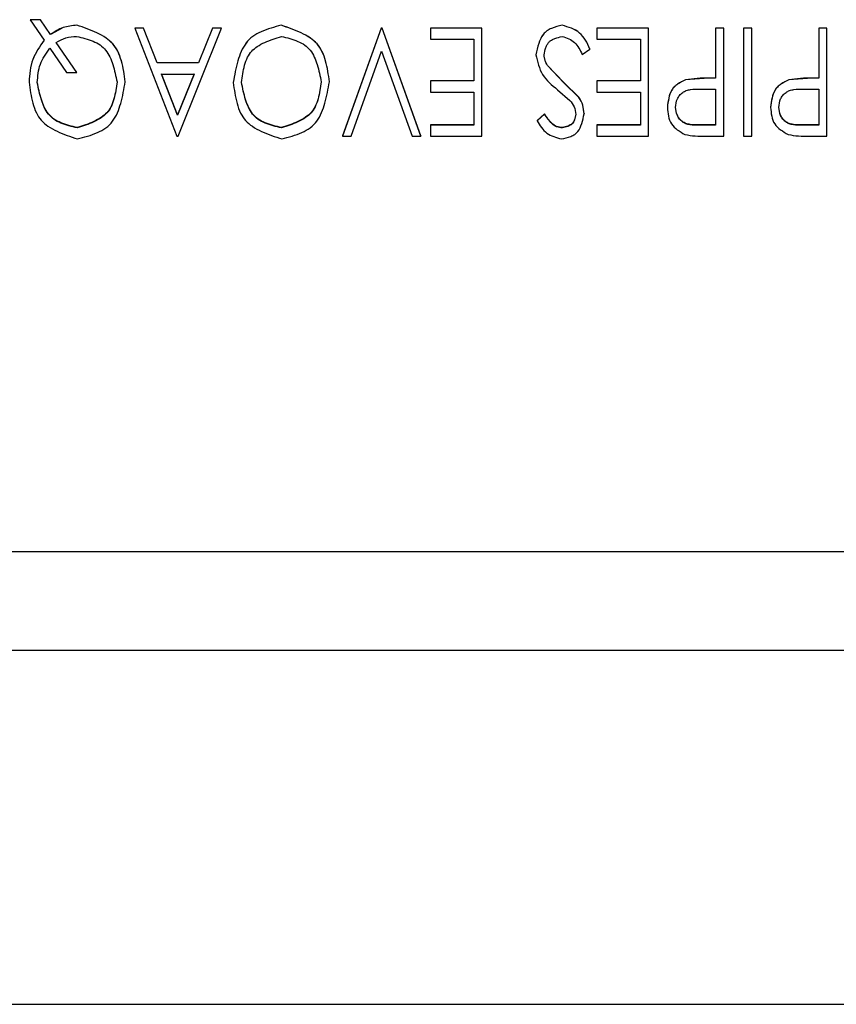
# Model space of a CAD drawing. Units: millimetres. Extents: x 15 to 205, y 5 to 292.
# Drawn here: x 100 to 101, y 87 to 88 of the extents above; entities that cross this region are included whole.
import ezdxf

# ---------------------------------------------------------------- set-up
doc = ezdxf.new("R2010")
doc.units = ezdxf.units.MM
doc.linetypes.add('SLD-Phantom', pattern=[12.7, 6.35, -1.27, 1.27, -1.27, 1.27, -1.27])
doc.linetypes.add('SLD-Solid', pattern=[0])

msp = doc.modelspace()

# ---------------------------------------------------------------- linework, layer by layer
at = {"color": 7, "linetype": 'SLD-Solid', "lineweight": 25}
for p, q in [((100.4788027, 88.40827094), (100.49416729, 88.38589655)), ((100.4788027, 88.40824247), (100.4788027, 88.40827094)), ((100.49000068, 88.40827094), (100.4788027, 88.40827094)), ((100.50109832, 88.39213233), (100.49000068, 88.40827094)), ((100.49000068, 88.40824247), (100.49000068, 88.40827094)), ((100.52980441, 88.4021727), (100.52980441, 88.40217745)), ((100.52980441, 88.40216795), (100.52980441, 88.4021727)), ((100.59290536, 88.39913055), (100.63905923, 88.28102715)), ((100.60266091, 88.39913055), (100.59290536, 88.39913055)), ((100.6174446, 88.36106829), (100.60266091, 88.39913055)), ((100.6174446, 88.36118686), (100.60266091, 88.39913055)), ((100.64034122, 88.28102715), (100.68777708, 88.39913055)), ((100.67798131, 88.39913055), (100.66277716, 88.36106829)), ((100.67798131, 88.39913055), (100.66277716, 88.36118686)), ((100.68777708, 88.39913055), (100.67798131, 88.39913055)), ((100.75300145, 88.4021727), (100.75300145, 88.40217744)), ((100.75300145, 88.40216795), (100.75300145, 88.4021727)), ((100.86213607, 88.39913055), (100.81982844, 88.28102715)), ((100.86213607, 88.39913055), (100.81982844, 88.28139508)), ((100.86341806, 88.39913055), (100.86213607, 88.39913055)), ((100.90572569, 88.28102715), (100.86341806, 88.39913055)), ((100.90572569, 88.28139508), (100.86341806, 88.39913055)), ((100.97239249, 88.39913055), (100.91598216, 88.39913055)), ((100.91598216, 88.39913055), (100.91598216, 88.3869437)), ((100.97239249, 88.28102715), (100.97239249, 88.39913055)), ((101.05993259, 88.4021727), (101.05993259, 88.40217744)), ((101.05993259, 88.40216795), (101.05993259, 88.4021727)), ((101.1544437, 88.39913055), (101.09803362, 88.39913055)), ((101.09803362, 88.39913055), (101.09803362, 88.3869437)), ((101.1544437, 88.28102715), (101.1544437, 88.39913055)), ((101.23649496, 88.39913055), (101.22752074, 88.39913055)), ((101.22752074, 88.39913055), (101.22752074, 88.34435808)), ((101.23649496, 88.28102715), (101.23649496, 88.39913055)), ((101.26726437, 88.39913055), (101.2582899, 88.39913055)), ((101.2582899, 88.39913055), (101.2582899, 88.28102715)), ((101.26726437, 88.28102715), (101.26726437, 88.39913055)), ((101.34034115, 88.39913055), (101.34034115, 88.34435808)), ((101.34931563, 88.39913055), (101.34034115, 88.39913055)), ((101.34931563, 88.28102715), (101.34931563, 88.39913055)), ((100.51367589, 88.39902997), (100.50109832, 88.39215415)), ((100.50109832, 88.39215415), (100.50109832, 88.39213234)), ((100.49416729, 88.3859378), (100.49416729, 88.38589657)), ((100.52974431, 88.35058223), (100.50722816, 88.38323333)), ((100.52974431, 88.35043052), (100.50722816, 88.38318365)), ((100.91598216, 88.3869437), (100.96341802, 88.3869437)), ((100.96341802, 88.3869437), (100.96341802, 88.34132382)), ((101.09803362, 88.3869437), (101.14546948, 88.3869437)), ((101.14546948, 88.3869437), (101.14546948, 88.34132382)), ((100.50019704, 88.37711653), (100.51854633, 88.35043052)), ((100.82944367, 88.28102715), (100.86277707, 88.37395291)), ((100.86277707, 88.37395291), (100.89611047, 88.28102715)), ((101.03136682, 88.37011976), (101.03136682, 88.3700291)), ((101.08188771, 88.3701955), (101.09034114, 88.37621258)), ((101.09034114, 88.37628396), (101.09034114, 88.37621256)), ((100.6174446, 88.36118686), (100.6174446, 88.36106829)), ((100.66277716, 88.36118686), (100.6174446, 88.36118686)), ((100.66277716, 88.36106829), (100.6174446, 88.36106829)), ((100.66277716, 88.36118686), (100.66277716, 88.36106829)), ((101.04392701, 88.35834501), (101.04392701, 88.35821756)), ((101.06195567, 88.33951962), (101.04392701, 88.35834501)), ((101.06195567, 88.33933334), (101.04392701, 88.3582176)), ((100.51854633, 88.35043052), (100.52974431, 88.35043052)), ((100.52974431, 88.35058223), (100.52974431, 88.35043052)), ((100.63980031, 88.30413931), (100.62217224, 88.34906839)), ((100.62217224, 88.34891195), (100.6579092, 88.34891195)), ((100.63980031, 88.30384247), (100.62217224, 88.34891195)), ((100.6579092, 88.34906839), (100.63980031, 88.30413931)), ((100.6579092, 88.34891195), (100.63980031, 88.30384247)), ((100.47752071, 88.34013378), (100.47752071, 88.33994942)), ((100.58264889, 88.34051168), (100.58264889, 88.3403285)), ((100.70059755, 88.33994477), (100.70059755, 88.33975981)), ((100.80572574, 88.34051164), (100.80572574, 88.34032846)), ((100.96341802, 88.3415039), (100.91598216, 88.3415039)), ((100.91598216, 88.3415039), (100.91598216, 88.34132382)), ((100.91598216, 88.34132382), (100.91598216, 88.32920145)), ((100.96341802, 88.34132382), (100.91598216, 88.34132382)), ((101.07834198, 88.32326823), (101.06195592, 88.33933313)), ((101.07834198, 88.32350456), (101.06195617, 88.33951938)), ((101.14546948, 88.3415039), (101.09803362, 88.3415039)), ((101.09803362, 88.3415039), (101.09803362, 88.34132382)), ((101.09803362, 88.34132382), (101.09803362, 88.32920145)), ((101.14546948, 88.34132382), (101.09803362, 88.34132382)), ((101.22036917, 88.34452871), (101.19490855, 88.34259079)), ((101.19490855, 88.34259079), (101.19490855, 88.34241411)), ((101.22752074, 88.34452871), (101.22036917, 88.34452871)), ((101.22752074, 88.34435808), (101.22036917, 88.34435808)), ((101.33318984, 88.34452871), (101.30772897, 88.34259079)), ((101.30772897, 88.34259079), (101.30772897, 88.34241411)), ((101.34034115, 88.34452871), (101.33318984, 88.34452871)), ((101.34034115, 88.34435808), (101.33318984, 88.34435808)), ((100.91598216, 88.32920145), (100.96341802, 88.32920145)), ((100.96341802, 88.32920145), (100.96341802, 88.29301445)), ((101.05492456, 88.33180375), (101.0683659, 88.32005635)), ((101.09803362, 88.32920145), (101.14546948, 88.32920145)), ((101.14546948, 88.32920145), (101.14546948, 88.29301445)), ((101.21001262, 88.33249001), (101.22752074, 88.33222969)), ((101.22752074, 88.33222969), (101.22752074, 88.29301445)), ((101.32283328, 88.33249001), (101.34034115, 88.33222969)), ((101.34034115, 88.33222969), (101.34034115, 88.29301445)), ((101.07834198, 88.32350446), (101.07834198, 88.32326813)), ((100.63980031, 88.30413931), (100.63980031, 88.30384247)), ((101.04076175, 88.30533535), (101.03264881, 88.29814125)), ((101.04076175, 88.30504224), (101.03264881, 88.29782565)), ((101.040762, 88.30533533), (101.040762, 88.30504222)), ((101.08393091, 88.30564019), (101.08393091, 88.30534804)), ((101.17495664, 88.3127304), (101.17495664, 88.3124604)), ((101.28777706, 88.3127304), (101.28777706, 88.3124604)), ((100.96341802, 88.29334503), (100.91598216, 88.29334503)), ((100.91598216, 88.29334503), (100.91598216, 88.29301445)), ((100.91598216, 88.29301445), (100.91598216, 88.28102715)), ((100.96341802, 88.29301445), (100.91598216, 88.29301445)), ((101.03264881, 88.29814125), (101.03264881, 88.29782567)), ((101.14546948, 88.29334503), (101.09803362, 88.29334503)), ((101.09803362, 88.29334503), (101.09803362, 88.29301445)), ((101.09803362, 88.29301445), (101.09803362, 88.28102715)), ((101.14546948, 88.29301445), (101.09803362, 88.29301445)), ((101.22752074, 88.29334503), (101.2092313, 88.29334503)), ((101.22752074, 88.29301445), (101.2092313, 88.29301445)), ((101.34034115, 88.29334503), (101.32205196, 88.29334503)), ((101.34034115, 88.29301445), (101.32205196, 88.29301445)), ((100.5301449, 88.29035359), (100.5301449, 88.29001366)), ((100.63905923, 88.28102715), (100.64034122, 88.28102715)), ((100.75336206, 88.29035359), (100.75336206, 88.29001366)), ((100.81982844, 88.28139508), (100.81982844, 88.28102715)), ((100.81982844, 88.28102715), (100.82944367, 88.28102715)), ((100.89611047, 88.28102715), (100.90572569, 88.28102715)), ((100.90572569, 88.28139508), (100.90572569, 88.28102715)), ((100.91598216, 88.28102715), (100.97239249, 88.28102715)), ((101.0602932, 88.29035359), (101.0602932, 88.29001366)), ((101.09803362, 88.28102715), (101.1544437, 88.28102715)), ((101.21688354, 88.28102715), (101.23649496, 88.28102715)), ((101.2582899, 88.28102715), (101.26726437, 88.28102715)), ((101.32970421, 88.28102715), (101.34931563, 88.28102715)), ((96.80572582, 87.82731985), (104.0657765, 87.82731985)), ((96.80572582, 87.7194509), (104.02626684, 87.7194509)), ((96.80572582, 87.33246383), (103.96646166, 87.33246383))]:
    msp.add_line(p, q, dxfattribs=at)
at = {"color": 8, "linetype": 'SLD-Phantom', "lineweight": 18}
for p, q in [((101.06195617, 88.33951938), (101.06195617, 88.33933309)), ((101.22036917, 88.34452871), (101.22036917, 88.34435808)), ((101.33318984, 88.34452871), (101.33318984, 88.34435808)), ((101.2092313, 88.29334503), (101.2092313, 88.29301445)), ((101.32205196, 88.29334503), (101.32205196, 88.29301445))]:
    msp.add_line(p, q, dxfattribs=at)
at = {"color": 7, "linetype": 'SLD-Solid', "lineweight": 25}
for points, knots in [([(100.52980441, 88.40217745), (100.52462104, 88.40170679), (100.51421313, 88.40076174), (100.50548144, 88.39501637), (100.50109832, 88.39213233)], [0, 0, 0, 0, 0.4980222435, 1, 1, 1, 1]), ([(100.58264889, 88.3403285), (100.58157299, 88.348006), (100.57997315, 88.35942227), (100.57503853, 88.3733891), (100.56940819, 88.3821015), (100.56140919, 88.388783), (100.54829267, 88.39595929), (100.53722727, 88.39968092), (100.52980441, 88.40217745)], [0, 0, 0, 0, 0.2610326049, 0.3881496506, 0.4971522269, 0.6067444166, 0.7361972448, 1, 1, 1, 1]), ([(100.58264889, 88.34051168), (100.58157289, 88.34816572), (100.5799727, 88.35954849), (100.57503713, 88.37347235), (100.56940498, 88.38215819), (100.56140623, 88.3888169), (100.54828959, 88.39597054), (100.53722668, 88.39967953), (100.52980441, 88.40216795)], [0, 0, 0, 0, 0.2606944072, 0.3876940319, 0.4966372628, 0.6062802334, 0.7358475183, 1, 1, 1, 1]), ([(100.75300145, 88.40217745), (100.74557345, 88.40020954), (100.73472634, 88.39733581), (100.72172611, 88.39044437), (100.71162627, 88.38026606), (100.70476833, 88.36247527), (100.70203542, 88.34759097), (100.70059755, 88.33975981)], [0, 0, 0, 0, 0.2575128377, 0.3760457941, 0.4899000225, 0.7316184119, 1, 1, 1, 1]), ([(100.80572574, 88.3403285), (100.80465971, 88.34800025), (100.80307455, 88.35940801), (100.79816067, 88.37336768), (100.79254602, 88.38207858), (100.78456229, 88.38876281), (100.77146584, 88.39594618), (100.76041475, 88.39967565), (100.75300145, 88.40217745)], [0, 0, 0, 0, 0.2610392351, 0.3881606252, 0.4971604724, 0.6067488114, 0.7361991551, 1, 1, 1, 1]), ([(100.80572574, 88.34051168), (100.80465961, 88.34815999), (100.80307411, 88.35953426), (100.79815927, 88.37345099), (100.79254282, 88.38213534), (100.78455933, 88.38879678), (100.77146276, 88.39595747), (100.76041416, 88.39967428), (100.75300145, 88.40216795)], [0, 0, 0, 0, 0.2607013224, 0.3877052554, 0.4966456495, 0.60628465, 0.73584937, 1, 1, 1, 1]), ([(101.05993259, 88.40217745), (101.05600454, 88.40122025), (101.05026452, 88.39982149), (101.04333717, 88.39634937), (101.03786687, 88.39113936), (101.03395371, 88.38190024), (101.03225815, 88.37411934), (101.03136682, 88.37002905)], [0, 0, 0, 0, 0.2573561014, 0.3760722346, 0.490195066, 0.7320040185, 1, 1, 1, 1]), ([(101.05993259, 88.40216796), (101.05600492, 88.40121387), (101.05026625, 88.39981987), (101.04333908, 88.39635927), (101.03786967, 88.39116801), (101.03395393, 88.38195622), (101.0322581, 88.37419753), (101.03136682, 88.37011976)], [0, 0, 0, 0, 0.2577294522, 0.3765657349, 0.4907155775, 0.7323330056, 1, 1, 1, 1]), ([(101.09034114, 88.37621258), (101.08887272, 88.37948726), (101.08602509, 88.38583769), (101.07724934, 88.39723706), (101.06690704, 88.40018767), (101.05993259, 88.40217745)], [0, 0, 0, 0, 0.2574449819, 0.4992493946, 1, 1, 1, 1]), ([(101.09034114, 88.37628397), (101.08887256, 88.37954891), (101.08602374, 88.38588237), (101.07724008, 88.39725038), (101.06690515, 88.40018684), (101.05993259, 88.40216795)], [0, 0, 0, 0, 0.2571494783, 0.4988285143, 1, 1, 1, 1]), ([(100.50722816, 88.38318365), (100.51066485, 88.38518928), (100.51755415, 88.38920983), (100.52551452, 88.38972965), (100.5295039, 88.38999015)], [0, 0, 0, 0, 0.49884412716, 1, 1, 1, 1]), ([(100.5295039, 88.38999016), (100.53560915, 88.38854804), (100.54452501, 88.38644203), (100.55529125, 88.38111938), (100.56377479, 88.37306306), (100.56977274, 88.35870896), (100.57232925, 88.34663447), (100.57367442, 88.34028115)], [0, 0, 0, 0, 0.2576489886, 0.3762603481, 0.4901301076, 0.7317181398, 1, 1, 1, 1]), ([(100.73112456, 88.39515315), (100.72794317, 88.39359238), (100.7217084, 88.39053364), (100.71164419, 88.380296), (100.70476385, 88.36260637), (100.7020337, 88.34775638), (100.70059755, 88.33994477)], [0, 0, 0, 0, 0.1598855576, 0.3133374107, 0.6387918125, 1, 1, 1, 1]), ([(100.70957202, 88.33973612), (100.71044861, 88.34606278), (100.7117507, 88.35546044), (100.71582447, 88.36694114), (100.72049242, 88.37406183), (100.72713534, 88.37945612), (100.7380307, 88.38516986), (100.7472034, 88.38805383), (100.75336206, 88.38999015)], [0, 0, 0, 0, 0.2614503828, 0.3883601414, 0.4969866894, 0.6062285836, 0.7356172313, 1, 1, 1, 1]), ([(100.75336206, 88.38999016), (100.75940506, 88.3885055), (100.76823018, 88.38633731), (100.77886152, 88.38095876), (100.78720314, 88.37288699), (100.79303163, 88.35859623), (100.79546908, 88.34659527), (100.79675151, 88.34028111)], [0, 0, 0, 0, 0.2576053152, 0.3762038803, 0.4900845454, 0.7317141849, 1, 1, 1, 1]), ([(101.04034129, 88.36986261), (101.04084264, 88.37251335), (101.04158679, 88.3764478), (101.04355367, 88.38119736), (101.04568561, 88.38408578), (101.04861501, 88.3861948), (101.05334811, 88.38833519), (101.05728704, 88.38932522), (101.05993259, 88.38999016)], [0, 0, 0, 0, 0.2616224745, 0.3883207137, 0.4967898458, 0.6059363782, 0.7353301943, 1, 1, 1, 1]), ([(101.05993259, 88.38999016), (101.06244987, 88.38925712), (101.06734458, 88.38783178), (101.07630514, 88.38220956), (101.0796332, 88.37504736), (101.08188771, 88.3701955)], [0, 0, 0, 0, 0.2545919362, 0.4950409566, 1, 1, 1, 1]), ([(100.49416729, 88.38593778), (100.48924769, 88.37912471), (100.47936363, 88.36543647), (100.47813687, 88.34859349), (100.47752071, 88.34013378)], [0, 0, 0, 0, 0.49773106583, 1, 1, 1, 1]), ([(100.49416729, 88.38589655), (100.48924771, 88.37906061), (100.47936006, 88.36532136), (100.47813582, 88.3484343), (100.47752071, 88.33994937)], [0, 0, 0, 0, 0.4975481093, 1, 1, 1, 1]), ([(100.48649493, 88.33964134), (100.48703154, 88.34650119), (100.48810835, 88.36026672), (100.49615854, 88.37148745), (100.50019704, 88.37711651)], [0, 0, 0, 0, 0.4983347561, 1, 1, 1, 1]), ([(101.03136682, 88.37002905), (101.0330824, 88.36233358), (101.0365273, 88.346881), (101.04877585, 88.33684285), (101.05492456, 88.33180375)], [0, 0, 0, 0, 0.4980055108, 1, 1, 1, 1]), ([(101.04392701, 88.3583451), (101.04292623, 88.36014966), (101.04091946, 88.36376822), (101.04053435, 88.36788832), (101.04034129, 88.36995375)], [0, 0, 0, 0, 0.498696947, 1, 1, 1, 1]), ([(101.04392701, 88.35821765), (101.04292623, 88.3600281), (101.04091895, 88.36365936), (101.04053421, 88.36779093), (101.04034129, 88.3698626)], [0, 0, 0, 0, 0.4985758844, 1, 1, 1, 1]), ([(100.47752071, 88.33994937), (100.47853447, 88.33224628), (100.48004061, 88.32080188), (100.48488971, 88.30679291), (100.49048781, 88.29806709), (100.49848805, 88.29138906), (100.51163782, 88.28422581), (100.52273593, 88.28052268), (100.53018489, 88.27803717)], [0, 0, 0, 0, 0.26130894, 0.3882241447, 0.496934567, 0.6063290841, 0.7357715231, 1, 1, 1, 1]), ([(100.5301449, 88.29035359), (100.52408121, 88.29182232), (100.51522805, 88.29396671), (100.50454881, 88.29929394), (100.49615171, 88.30729871), (100.49025881, 88.32154845), (100.48779303, 88.33352354), (100.48649518, 88.33982659)], [0, 0, 0, 0, 0.2582722156, 0.3770843319, 0.4909433593, 0.7320599094, 1, 1, 1, 1]), ([(100.5301449, 88.29001366), (100.52408062, 88.29148719), (100.51522539, 88.29363887), (100.50454585, 88.29898386), (100.49614737, 88.30701759), (100.49025855, 88.32130946), (100.48779312, 88.33331887), (100.48649518, 88.33964127)], [0, 0, 0, 0, 0.2578955505, 0.3765865217, 0.4904184476, 0.7317287428, 1, 1, 1, 1]), ([(100.57367442, 88.34046444), (100.5727971, 88.33418724), (100.57149372, 88.32486161), (100.5674323, 88.31346712), (100.5627864, 88.30639101), (100.55618812, 88.30100565), (100.54537104, 88.29526139), (100.53626053, 88.29232483), (100.5301449, 88.29035359)], [0, 0, 0, 0, 0.2609315383, 0.3876488149, 0.4963182695, 0.6057403668, 0.7353445662, 1, 1, 1, 1]), ([(100.57367442, 88.34028111), (100.57279721, 88.33398466), (100.5714941, 88.32463133), (100.5674333, 88.31320176), (100.56278877, 88.30610381), (100.55619029, 88.30070031), (100.54537336, 88.29493775), (100.53626103, 88.2919913), (100.5301449, 88.29001366)], [0, 0, 0, 0, 0.2612743728, 0.3881215137, 0.4968388426, 0.6062184878, 0.7356968785, 1, 1, 1, 1]), ([(100.53018489, 88.27803717), (100.53765318, 88.27995321), (100.54855054, 88.28274899), (100.56162377, 88.28955892), (100.57176501, 88.29969963), (100.57858306, 88.3175448), (100.58124555, 88.33246456), (100.58264889, 88.3403285)], [0, 0, 0, 0, 0.2579577484, 0.3763990096, 0.4899225197, 0.7311472598, 1, 1, 1, 1]), ([(100.70059755, 88.33975981), (100.70163383, 88.33202308), (100.70317282, 88.32053314), (100.708088, 88.30648471), (100.71375076, 88.29776059), (100.72183215, 88.29112632), (100.73510526, 88.28406026), (100.74629172, 88.2804567), (100.75380264, 88.27803717)], [0, 0, 0, 0, 0.2614723797, 0.3883160977, 0.4968749937, 0.6061411029, 0.7355517917, 1, 1, 1, 1]), ([(100.75336206, 88.29035359), (100.74727763, 88.29181536), (100.7383952, 88.29394936), (100.72767821, 88.29927569), (100.71925199, 88.30729547), (100.71334325, 88.32158782), (100.71087265, 88.33359829), (100.70957202, 88.33992111)], [0, 0, 0, 0, 0.2583011022, 0.3770841395, 0.4909004481, 0.7319884998, 1, 1, 1, 1]), ([(100.75336206, 88.29001366), (100.74727705, 88.29148022), (100.73839255, 88.29362148), (100.72767523, 88.29896555), (100.71924763, 88.30701438), (100.713343, 88.32134896), (100.71087274, 88.33339384), (100.70957202, 88.33973608)], [0, 0, 0, 0, 0.2579240446, 0.3765856149, 0.4903747378, 0.731656825, 1, 1, 1, 1]), ([(100.79675151, 88.34046444), (100.79587177, 88.3342042), (100.79456454, 88.32490192), (100.79050984, 88.31353337), (100.78587772, 88.30646619), (100.77930428, 88.30107452), (100.76853076, 88.29530733), (100.75945389, 88.29234304), (100.75336206, 88.29035359)], [0, 0, 0, 0, 0.260831725, 0.3875781507, 0.4963344899, 0.6058326487, 0.735459653, 1, 1, 1, 1]), ([(100.79675151, 88.34028111), (100.79587187, 88.33400168), (100.79456492, 88.32467176), (100.79051084, 88.31326819), (100.78588006, 88.30617921), (100.77930644, 88.30076938), (100.76853307, 88.29498385), (100.75945438, 88.29200957), (100.75336206, 88.29001366)], [0, 0, 0, 0, 0.2611732274, 0.3880491147, 0.496853047, 0.6063091651, 0.735810873, 1, 1, 1, 1]), ([(100.75380264, 88.27803717), (100.7612061, 88.28001254), (100.77201315, 88.28289604), (100.78495619, 88.28977774), (100.79498576, 88.29992488), (100.80172275, 88.31767747), (100.80434471, 88.33251394), (100.80572574, 88.3403285)], [0, 0, 0, 0, 0.2578334728, 0.3763670731, 0.4900577549, 0.7314065696, 1, 1, 1, 1]), ([(101.19490855, 88.34259079), (101.19192503, 88.34117549), (101.18749891, 88.33907586), (101.18246851, 88.33516238), (101.17860933, 88.33027936), (101.17620287, 88.32251443), (101.17538316, 88.31607895), (101.17495664, 88.3127304)], [0, 0, 0, 0, 0.2565579553, 0.3806103433, 0.493217523, 0.7363072797, 1, 1, 1, 1]), ([(101.19490855, 88.3424141), (101.19192472, 88.34099406), (101.18749762, 88.33888715), (101.1824673, 88.33496178), (101.17860807, 88.33006173), (101.17620284, 88.3222738), (101.17538319, 88.31581929), (101.17495664, 88.31246034)], [0, 0, 0, 0, 0.2562187336, 0.3801507352, 0.4927713762, 0.7360370779, 1, 1, 1, 1]), ([(101.22036917, 88.34435808), (101.21610311, 88.34434765), (101.20756836, 88.34432678), (101.19912935, 88.34305179), (101.19490855, 88.3424141)], [0, 0, 0, 0, 0.499846448, 1, 1, 1, 1]), ([(101.30772897, 88.34259079), (101.30474545, 88.34117549), (101.30031933, 88.33907586), (101.29528893, 88.33516238), (101.29142975, 88.33027936), (101.28902328, 88.32251443), (101.28820357, 88.31607895), (101.28777706, 88.3127304)], [0, 0, 0, 0, 0.2565579553, 0.3806103433, 0.493217523, 0.7363072797, 1, 1, 1, 1]), ([(101.30772897, 88.3424141), (101.30474509, 88.34099411), (101.30031798, 88.3388873), (101.29528796, 88.33496162), (101.29142837, 88.3300619), (101.2890233, 88.32227376), (101.28820362, 88.31581927), (101.28777706, 88.31246034)], [0, 0, 0, 0, 0.2562189953, 0.3801461207, 0.4927708583, 0.7360368084, 1, 1, 1, 1]), ([(101.33318984, 88.34435808), (101.32892369, 88.34434765), (101.32038886, 88.34432679), (101.31194977, 88.34305179), (101.30772897, 88.3424141)], [0, 0, 0, 0, 0.4998513048, 1, 1, 1, 1]), ([(101.18393087, 88.31250748), (101.184303, 88.31564493), (101.18486026, 88.32034317), (101.1881567, 88.32578653), (101.19159504, 88.32890785), (101.19578586, 88.33104215), (101.20194873, 88.33246515), (101.20679263, 88.33248008), (101.21001262, 88.33249001)], [0, 0, 0, 0, 0.2484704094, 0.3720766969, 0.4990232037, 0.6145176645, 0.7437501555, 1, 1, 1, 1]), ([(101.29675153, 88.31250748), (101.29712357, 88.31564493), (101.29768068, 88.32034316), (101.30097711, 88.32578663), (101.30441565, 88.32890769), (101.30860639, 88.33104227), (101.31476935, 88.33246506), (101.31961331, 88.33248005), (101.32283328, 88.33249001)], [0, 0, 0, 0, 0.2484680187, 0.3720738085, 0.4990246863, 0.6145128042, 0.7437511872, 1, 1, 1, 1]), ([(101.06836615, 88.32005631), (101.07019236, 88.31785352), (101.07386257, 88.31342647), (101.0745908, 88.30772072), (101.07495669, 88.30485402)], [0, 0, 0, 0, 0.4975754675, 1, 1, 1, 1]), ([(101.08393091, 88.30564028), (101.08368277, 88.30882139), (101.083185, 88.31520255), (101.07995952, 88.32073169), (101.07834198, 88.32350446)], [0, 0, 0, 0, 0.4985152458, 1, 1, 1, 1]), ([(101.08393091, 88.30534812), (101.08368301, 88.30853882), (101.08318586, 88.31493752), (101.07995952, 88.32048628), (101.07834198, 88.32326816)], [0, 0, 0, 0, 0.4986469141, 1, 1, 1, 1]), ([(101.0602932, 88.29001366), (101.05812621, 88.29024739), (101.05378704, 88.2907154), (101.04670696, 88.29608484), (101.04313923, 88.30146019), (101.04076175, 88.30504224)], [0, 0, 0, 0, 0.2497111259, 0.5000199539, 1, 1, 1, 1]), ([(101.0602932, 88.29035359), (101.05812656, 88.29058633), (101.05378998, 88.29105219), (101.04671025, 88.29640193), (101.04314023, 88.30176357), (101.040762, 88.30533533)], [0, 0, 0, 0, 0.24999441, 0.5003693874, 1, 1, 1, 1]), ([(101.05929159, 88.27803717), (101.06270942, 88.27877668), (101.06772525, 88.27986195), (101.07375875, 88.28273157), (101.07849743, 88.28715395), (101.0818099, 88.29510271), (101.08319852, 88.30181036), (101.08393091, 88.30534812)], [0, 0, 0, 0, 0.2585538737, 0.3794413419, 0.4904717425, 0.7312636238, 1, 1, 1, 1]), ([(101.07495669, 88.30514771), (101.07459209, 88.30317579), (101.07405139, 88.30025137), (101.07259049, 88.29672519), (101.07099383, 88.29459198), (101.0687942, 88.29305357), (101.06523652, 88.29151115), (101.06228074, 88.290819), (101.0602932, 88.29035359)], [0, 0, 0, 0, 0.2612328518, 0.3874169258, 0.4953594977, 0.6043150533, 0.7339324986, 1, 1, 1, 1]), ([(101.07495669, 88.30485402), (101.07459208, 88.3028761), (101.07405145, 88.29994335), (101.07259124, 88.29640606), (101.07099493, 88.29426643), (101.06879508, 88.29272247), (101.06523733, 88.29117509), (101.06228087, 88.29048059), (101.0602932, 88.29001366)], [0, 0, 0, 0, 0.26159740623, 0.38788411745, 0.49590084436, 0.6047805656, 0.73428937027, 1, 1, 1, 1]), ([(101.17495664, 88.31246034), (101.17521332, 88.30924201), (101.17570736, 88.30304769), (101.17877043, 88.29400333), (101.18591308, 88.28766397), (101.19130731, 88.28444906), (101.19410712, 88.28278041)], [0, 0, 0, 0, 0.2582274965, 0.4970088252, 0.7389289072, 1, 1, 1, 1]), ([(101.2092313, 88.29334503), (101.2060824, 88.29332776), (101.20135813, 88.29330184), (101.19534848, 88.2946696), (101.19130793, 88.29677007), (101.18802702, 88.29986463), (101.18489769, 88.30518079), (101.18431704, 88.30974309), (101.18393087, 88.3127773)], [0, 0, 0, 0, 0.2577004321, 0.3866267929, 0.5018180711, 0.6274007872, 0.7521980823, 1, 1, 1, 1]), ([(101.2092313, 88.29301445), (101.20608231, 88.29299713), (101.20135763, 88.29297114), (101.19534741, 88.2943435), (101.19130644, 88.29645121), (101.18802576, 88.29955603), (101.18489695, 88.30488941), (101.18431679, 88.30946423), (101.18393087, 88.31250745)], [0, 0, 0, 0, 0.2573635201, 0.38614389635, 0.50126163436, 0.62686367133, 0.75178560314, 1, 1, 1, 1]), ([(101.28777706, 88.31246034), (101.28803387, 88.30924202), (101.28852816, 88.30304778), (101.29159075, 88.29400318), (101.29873377, 88.28766406), (101.304128, 88.28444908), (101.30692778, 88.28278041)], [0, 0, 0, 0, 0.2582275084, 0.4970056936, 0.7389297175, 1, 1, 1, 1]), ([(101.32205196, 88.29334503), (101.31890307, 88.29332778), (101.31417873, 88.29330189), (101.30816897, 88.29466955), (101.30412835, 88.29677007), (101.30084745, 88.29986463), (101.29771809, 88.30518077), (101.29713759, 88.30974309), (101.29675153, 88.3127773)], [0, 0, 0, 0, 0.2576991067, 0.3866314019, 0.5018220877, 0.6274041579, 0.7522008112, 1, 1, 1, 1]), ([(101.32205196, 88.29301445), (101.31890298, 88.29299715), (101.31417822, 88.29297119), (101.3081679, 88.29434345), (101.30412685, 88.29645122), (101.30084619, 88.29955603), (101.29771735, 88.30488939), (101.29713735, 88.30946423), (101.29675153, 88.31250745)], [0, 0, 0, 0, 0.2573621974, 0.3861484994, 0.5012656458, 0.6268670372, 0.751788327, 1, 1, 1, 1]), ([(101.03264881, 88.29782565), (101.03414023, 88.29530476), (101.03705099, 88.29038478), (101.04506352, 88.28178258), (101.05356586, 88.27954442), (101.05929159, 88.27803717)], [0, 0, 0, 0, 0.2554815674, 0.498619569, 1, 1, 1, 1]), ([(101.19410712, 88.28278041), (101.19787735, 88.28217168), (101.20542071, 88.28095376), (101.21306162, 88.28100268), (101.21688354, 88.28102715)], [0, 0, 0, 0, 0.4998079118, 1, 1, 1, 1]), ([(101.30692778, 88.28278041), (101.31069793, 88.28217168), (101.31824129, 88.28095373), (101.3258822, 88.28100267), (101.32970421, 88.28102715)], [0, 0, 0, 0, 0.4997971055, 1, 1, 1, 1])]:
    msp.add_open_spline(points, degree=3, knots=knots, dxfattribs=at)

doc.saveas('drawing.dxf')
